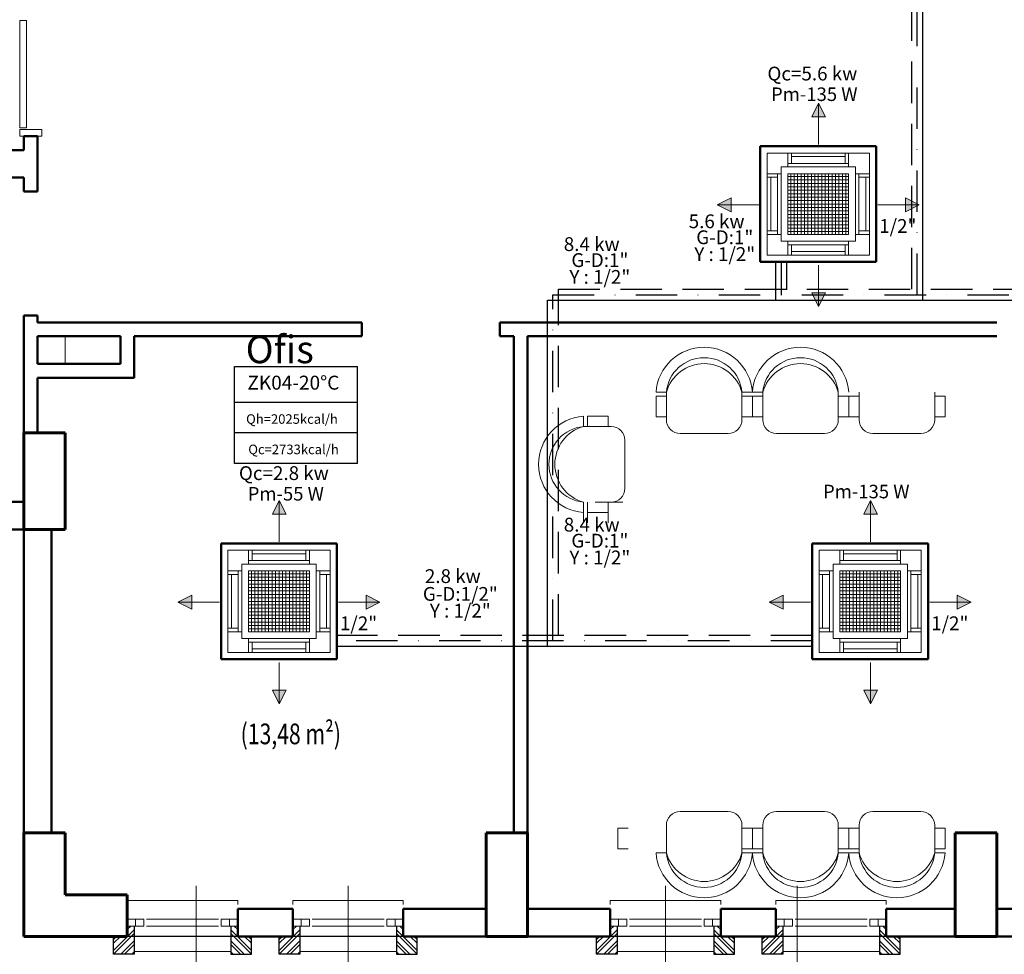
# Model space of a CAD drawing. Extents: x 41024 to 94790, y 50750 to 110920.
# Drawn here: x 41716 to 42430, y 51698 to 52375 of the extents above; entities that cross this region are included whole.
import ezdxf
from ezdxf.enums import TextEntityAlignment as Align

# ---------------------------------------------------------------- set-up
doc = ezdxf.new("R2010")
doc.units = 0
doc.header["$LTSCALE"] = 30
doc.header["$MEASUREMENT"] = 0
for name, pattern in [('ACAD_ISO10W100', [18, 12, -3, 0, -3]), ('DASHDOTX2', [2, 1, -0.5, 0, -0.5]), ('DASHEDX2', [1.5, 1, -0.5])]:
    doc.linetypes.add(name, pattern=pattern)
for name, color, linetype, lineweight in [('015', 11, 'CONTINUOUS', 15), ('020', 31, 'CONTINUOUS', 20), ('030', 1, 'CONTINUOUS', 30), ('050', 7, 'CONTINUOUS', 50), ('Bakır boru bağlantısı', 135, 'CONTINUOUS', 40), ('Bakır boru yazı', 7, 'CONTINUOUS', 5), ('Cihaz', 5, 'CONTINUOUS', 50), ('Cihaz ince', 7, 'CONTINUOUS', 5), ('Cihaz yazı', 7, 'CONTINUOUS', 5), ('fancoil boşalt', 5, 'ACAD_ISO10W100', 30), ('Kanal yazı', 7, 'CONTINUOUS', 5), ('kapenno', 73, 'CONTINUOUS', 15), ('kolon', 3, 'CONTINUOUS', 60), ('Menfez', 70, 'CONTINUOUS', 5), ('tarama-2', 252, 'CONTINUOUS', 13), ('tefris', 251, 'CONTINUOUS', 9), ('yazi', 145, 'CONTINUOUS', 18), ('yazi 2', 31, 'CONTINUOUS', 15)]:
    doc.layers.add(name, color=color, linetype=linetype, lineweight=lineweight)
doc.layers.add('alan brut', color=2, linetype='CONTINUOUS', plot=False)
for name, color, linetype in [('MAHALNO', 3, 'CONTINUOUS'), ('mekanik ısıtma dönüş', 5, 'DASHDOTX2'), ('mekanik ısıtma gidiş', 1, 'DASHEDX2')]:
    doc.layers.add(name, color=color, linetype=linetype)
doc.styles.add('ARIAL', font='ARIAL.TTF', dxfattribs={"height": 5})
doc.styles.add('ersin', font='TIMES.TTF', dxfattribs={"height": 5})
doc.styles.add('TROMANT', font='romanstw.shx')
doc.styles.add('ıSOCP', font='isocp.shx')

msp = doc.modelspace()

# ---------------------------------------------------------------- hatches: boundary and pattern name
at = {"layer": 'Kanal yazı'}
h = msp.add_hatch(color=256, dxfattribs=at)
h.paths.add_polyline_path([(42295.03, 52314.78), (42300.03, 52304.78), (42295.03, 52304.78)])
h.paths.add_polyline_path([(42295.03, 52314.78), (42295.03, 52304.78), (42290.03, 52304.78)])
h = msp.add_hatch(color=256, dxfattribs=at)
h.paths.add_polyline_path([(42221.6, 52241.02), (42231.6, 52236.02), (42231.6, 52241.02)])
h.paths.add_polyline_path([(42221.6, 52241.02), (42231.6, 52241.02), (42231.6, 52246.02)])
h = msp.add_hatch(color=256, dxfattribs=at)
h.paths.add_polyline_path([(42367.88, 52241.02), (42357.88, 52236.02), (42357.88, 52241.02)])
h.paths.add_polyline_path([(42367.88, 52241.02), (42357.88, 52241.02), (42357.88, 52246.02)])
h = msp.add_hatch(color=256, dxfattribs=at)
h.paths.add_polyline_path([(42295.03, 52167.3), (42300.03, 52177.3), (42295.03, 52177.3)])
h.paths.add_polyline_path([(42295.03, 52167.3), (42295.03, 52177.3), (42290.03, 52177.3)])
h = msp.add_hatch(color=256, dxfattribs=at)
h.paths.add_polyline_path([(41904.24, 52026.79), (41909.24, 52016.79), (41904.24, 52016.79)])
h.paths.add_polyline_path([(41904.24, 52026.79), (41904.24, 52016.79), (41899.24, 52016.79)])
h = msp.add_hatch(color=256, dxfattribs=at)
h.paths.add_polyline_path([(42332.7, 52026.79), (42337.7, 52016.79), (42332.7, 52016.79)])
h.paths.add_polyline_path([(42332.7, 52026.79), (42332.7, 52016.79), (42327.7, 52016.79)])
h = msp.add_hatch(color=256, dxfattribs=at)
h.paths.add_polyline_path([(41830.81, 51953.03), (41840.81, 51948.03), (41840.81, 51953.03)])
h.paths.add_polyline_path([(41830.81, 51953.03), (41840.81, 51953.03), (41840.81, 51958.03)])
h = msp.add_hatch(color=256, dxfattribs=at)
h.paths.add_polyline_path([(41977.09, 51953.03), (41967.09, 51948.03), (41967.09, 51953.03)])
h.paths.add_polyline_path([(41977.09, 51953.03), (41967.09, 51953.03), (41967.09, 51958.03)])
h = msp.add_hatch(color=256, dxfattribs=at)
h.paths.add_polyline_path([(42259.27, 51953.03), (42269.27, 51948.03), (42269.27, 51953.03)])
h.paths.add_polyline_path([(42259.27, 51953.03), (42269.27, 51953.03), (42269.27, 51958.03)])
h = msp.add_hatch(color=256, dxfattribs=at)
h.paths.add_polyline_path([(42405.55, 51953.03), (42395.55, 51948.03), (42395.55, 51953.03)])
h.paths.add_polyline_path([(42405.55, 51953.03), (42395.55, 51953.03), (42395.55, 51958.03)])
h = msp.add_hatch(color=256, dxfattribs=at)
h.paths.add_polyline_path([(41904.24, 51879.31), (41909.24, 51889.31), (41904.24, 51889.31)])
h.paths.add_polyline_path([(41904.24, 51879.31), (41904.24, 51889.31), (41899.24, 51889.31)])
h = msp.add_hatch(color=256, dxfattribs=at)
h.paths.add_polyline_path([(42332.7, 51879.31), (42337.7, 51889.31), (42332.7, 51889.31)])
h.paths.add_polyline_path([(42332.7, 51879.31), (42332.7, 51889.31), (42327.7, 51889.31)])

# ---------------------------------------------------------------- linework, layer by layer
at = {"layer": '015'}
for p, q in [((41749.1, 52125.77), (41749.1, 52145.77)), ((41800.1, 51723.27), (41794.1, 51723.27)), ((41794.1, 51723.27), (41794.1, 51718.27)), ((41800.1, 51718.27), (41800.1, 51723.27)), ((41806.1, 51723.27), (41800.1, 51723.27)), ((41800.1, 51723.27), (41800.1, 51718.27)), ((41806.1, 51718.27), (41806.1, 51723.27)), ((41808.1, 51723.27), (41860.1, 51723.27)), ((41862.1, 51723.27), (41868.1, 51723.27)), ((41862.1, 51718.27), (41862.1, 51723.27)), ((41868.1, 51723.27), (41874.1, 51723.27)), ((41868.1, 51718.27), (41868.1, 51723.27)), ((41868.1, 51723.27), (41868.1, 51718.27)), ((41874.1, 51723.27), (41874.1, 51718.27)), ((41920.1, 51723.27), (41914.1, 51723.27)), ((41914.1, 51723.27), (41914.1, 51718.27)), ((41920.1, 51718.27), (41920.1, 51723.27)), ((41926.1, 51723.27), (41920.1, 51723.27)), ((41920.1, 51723.27), (41920.1, 51718.27)), ((41926.1, 51718.27), (41926.1, 51723.27)), ((41980.1, 51723.27), (41928.1, 51723.27)), ((41982.1, 51723.27), (41988.1, 51723.27)), ((41982.1, 51718.27), (41982.1, 51723.27)), ((41988.1, 51723.27), (41994.1, 51723.27)), ((41988.1, 51718.27), (41988.1, 51723.27)), ((41988.1, 51723.27), (41988.1, 51718.27)), ((41994.1, 51723.27), (41994.1, 51718.27)), ((42150.1, 51723.27), (42144.1, 51723.27)), ((42144.1, 51723.27), (42144.1, 51718.27)), ((42150.1, 51718.27), (42150.1, 51723.27)), ((42156.1, 51723.27), (42150.1, 51723.27)), ((42150.1, 51723.27), (42150.1, 51718.27)), ((42156.1, 51718.27), (42156.1, 51723.27)), ((42158.1, 51723.27), (42210.1, 51723.27)), ((42212.1, 51723.27), (42218.1, 51723.27)), ((42212.1, 51718.27), (42212.1, 51723.27)), ((42218.1, 51723.27), (42224.1, 51723.27)), ((42218.1, 51718.27), (42218.1, 51723.27)), ((42218.1, 51723.27), (42218.1, 51718.27)), ((42224.1, 51723.27), (42224.1, 51718.27)), ((42270.1, 51723.27), (42264.1, 51723.27)), ((42264.1, 51723.27), (42264.1, 51718.27)), ((42270.1, 51718.27), (42270.1, 51723.27)), ((42276.1, 51723.27), (42270.1, 51723.27)), ((42270.1, 51723.27), (42270.1, 51718.27)), ((42276.1, 51718.27), (42276.1, 51723.27)), ((42330.1, 51723.27), (42278.1, 51723.27)), ((42332.1, 51723.27), (42338.1, 51723.27)), ((42332.1, 51718.27), (42332.1, 51723.27)), ((42338.1, 51723.27), (42344.1, 51723.27)), ((42338.1, 51718.27), (42338.1, 51723.27)), ((42338.1, 51723.27), (42338.1, 51718.27)), ((42344.1, 51723.27), (42344.1, 51718.27)), ((41794.1, 51718.27), (41800.1, 51718.27)), ((41800.1, 51718.27), (41806.1, 51718.27)), ((41808.1, 51718.27), (41860.1, 51718.27)), ((41868.1, 51718.27), (41862.1, 51718.27)), ((41874.1, 51718.27), (41868.1, 51718.27)), ((41914.1, 51718.27), (41920.1, 51718.27)), ((41920.1, 51718.27), (41926.1, 51718.27)), ((41980.1, 51718.27), (41928.1, 51718.27)), ((41988.1, 51718.27), (41982.1, 51718.27)), ((41994.1, 51718.27), (41988.1, 51718.27)), ((42144.1, 51718.27), (42150.1, 51718.27)), ((42150.1, 51718.27), (42156.1, 51718.27)), ((42158.1, 51718.27), (42210.1, 51718.27)), ((42218.1, 51718.27), (42212.1, 51718.27)), ((42224.1, 51718.27), (42218.1, 51718.27)), ((42264.1, 51718.27), (42270.1, 51718.27)), ((42270.1, 51718.27), (42276.1, 51718.27)), ((42330.1, 51718.27), (42278.1, 51718.27)), ((42338.1, 51718.27), (42332.1, 51718.27)), ((42344.1, 51718.27), (42338.1, 51718.27))]:
    msp.add_line(p, q, dxfattribs=at)
at = {"layer": '020'}
for p, q in [((41716.1, 52296.77), (41716.1, 52374.77)), ((41716.1, 52374.77), (41721.1, 52374.77)), ((41721.1, 52374.77), (41721.1, 52296.77)), ((41721.1, 52296.77), (41716.1, 52296.77)), ((41716.1, 52290.77), (41716.1, 52295.77)), ((41716.1, 52295.77), (41732.1, 52295.77)), ((41732.1, 52295.77), (41732.1, 52290.77)), ((41732.1, 52290.77), (41716.1, 52290.77)), ((41794.1, 51733.77), (41794.1, 51736.77)), ((41794.1, 51736.77), (41874.1, 51736.77)), ((41874.1, 51736.77), (41874.1, 51733.77)), ((41994.1, 51736.77), (41914.1, 51736.77)), ((41914.1, 51736.77), (41914.1, 51733.77)), ((41994.1, 51733.77), (41994.1, 51736.77)), ((42144.1, 51733.77), (42144.1, 51736.77)), ((42144.1, 51736.77), (42224.1, 51736.77)), ((42224.1, 51736.77), (42224.1, 51733.77)), ((42344.1, 51736.77), (42264.1, 51736.77)), ((42264.1, 51736.77), (42264.1, 51733.77)), ((42344.1, 51733.77), (42344.1, 51736.77)), ((41799.1, 51699.77), (41869.1, 51699.77)), ((41989.1, 51699.77), (41919.1, 51699.77)), ((42149.1, 51699.77), (42219.1, 51699.77)), ((42339.1, 51699.77), (42269.1, 51699.77))]:
    msp.add_line(p, q, dxfattribs=at)
at = {"layer": '030'}
for p, q in [((41799.1, 51718.27), (41799.1, 51697.77)), ((41869.1, 51718.27), (41869.1, 51697.77)), ((41919.1, 51718.27), (41919.1, 51697.77)), ((41989.1, 51718.27), (41989.1, 51697.77)), ((42149.1, 51718.27), (42149.1, 51697.77)), ((42219.1, 51718.27), (42219.1, 51697.77)), ((42269.1, 51718.27), (42269.1, 51697.77)), ((42339.1, 51718.27), (42339.1, 51697.77)), ((41784.1, 51697.77), (41784.1, 51710.77)), ((41884.1, 51697.77), (41884.1, 51710.77)), ((41904.1, 51697.77), (41904.1, 51710.77)), ((42004.1, 51697.77), (42004.1, 51710.77)), ((42134.1, 51697.77), (42134.1, 51710.77)), ((42234.1, 51697.77), (42234.1, 51710.77)), ((42254.1, 51697.77), (42254.1, 51710.77)), ((42354.1, 51697.77), (42354.1, 51710.77)), ((41799.1, 51697.77), (41784.1, 51697.77)), ((41869.1, 51697.77), (41884.1, 51697.77)), ((41919.1, 51697.77), (41904.1, 51697.77)), ((41989.1, 51697.77), (42004.1, 51697.77)), ((42149.1, 51697.77), (42134.1, 51697.77)), ((42219.1, 51697.77), (42234.1, 51697.77)), ((42269.1, 51697.77), (42254.1, 51697.77)), ((42339.1, 51697.77), (42354.1, 51697.77))]:
    msp.add_line(p, q, dxfattribs=at)
at = {"layer": '050'}
for p, q in [((41729.1, 52290.77), (41719.1, 52290.77)), ((41719.1, 52290.77), (41719.1, 52280.77)), ((41729.1, 52250.77), (41729.1, 52290.77)), ((41719.1, 52280.77), (41469.1, 52280.77)), ((41469.1, 52260.77), (41719.1, 52260.77)), ((41719.1, 52260.77), (41719.1, 52250.77)), ((41719.1, 52250.77), (41729.1, 52250.77)), ((41729.1, 52160.77), (41719.1, 52160.77)), ((41719.1, 52160.77), (41719.1, 52075.77)), ((41729.1, 52155.77), (41729.1, 52160.77)), ((41964.1, 52155.77), (41729.1, 52155.77)), ((41964.1, 52145.77), (41964.1, 52155.77)), ((42424.1, 52155.77), (42064.1, 52155.77)), ((42064.1, 52155.77), (42064.1, 52145.77)), ((41729.1, 52125.77), (41729.1, 52145.77)), ((41729.1, 52145.77), (41789.1, 52145.77)), ((41789.1, 52125.77), (41789.1, 52145.77)), ((41799.1, 52145.77), (41964.1, 52145.77)), ((41799.1, 52115.77), (41799.1, 52145.77)), ((42064.1, 52145.77), (42074.1, 52145.77)), ((42074.1, 52145.77), (42074.1, 51785.77)), ((42084.1, 51785.77), (42084.1, 52145.77)), ((42084.1, 52145.77), (42424.1, 52145.77)), ((41729.1, 52125.77), (41789.1, 52125.77)), ((41729.1, 52075.77), (41729.1, 52115.77)), ((41729.1, 52115.77), (41799.1, 52115.77)), ((41719.1, 52075.77), (41729.1, 52075.77)), ((41639.1, 52025.77), (41719.1, 52025.77)), ((41719.1, 52025.77), (41719.1, 52005.77)), ((41719.1, 52005.77), (41639.1, 52005.77)), ((41719.1, 51785.77), (41719.1, 52005.77)), ((41719.1, 52005.77), (41739.1, 52005.77)), ((41739.1, 52005.77), (41739.1, 51785.77)), ((41739.1, 51785.77), (41719.1, 51785.77)), ((42074.1, 51785.77), (42084.1, 51785.77)), ((41874.1, 51710.77), (41874.1, 51730.77)), ((41874.1, 51730.77), (41914.1, 51730.77)), ((41914.1, 51730.77), (41914.1, 51710.77)), ((42054.1, 51730.77), (41994.1, 51730.77)), ((41994.1, 51730.77), (41994.1, 51710.77)), ((42054.1, 51710.77), (42054.1, 51730.77)), ((42084.1, 51710.77), (42084.1, 51730.77)), ((42084.1, 51730.77), (42144.1, 51730.77)), ((42144.1, 51730.77), (42144.1, 51710.77)), ((42224.1, 51710.77), (42224.1, 51730.77)), ((42224.1, 51730.77), (42264.1, 51730.77)), ((42264.1, 51730.77), (42264.1, 51710.77)), ((42344.1, 51710.77), (42344.1, 51730.77)), ((42344.1, 51730.77), (42394.1, 51730.77)), ((42394.1, 51730.77), (42394.1, 51710.77)), ((42424.1, 51710.77), (42424.1, 51730.77)), ((42424.1, 51730.77), (42494.1, 51730.77)), ((41914.1, 51710.77), (41874.1, 51710.77)), ((41994.1, 51710.77), (42054.1, 51710.77)), ((42144.1, 51710.77), (42084.1, 51710.77)), ((42264.1, 51710.77), (42224.1, 51710.77)), ((42394.1, 51710.77), (42344.1, 51710.77)), ((42494.1, 51710.77), (42424.1, 51710.77))]:
    msp.add_line(p, q, dxfattribs=at)
at = {"layer": 'alan brut'}
for p, q in [((41719.1, 52005.77), (41449.1, 52005.77)), ((41719.1, 51710.77), (41719.1, 52005.77)), ((42769.1, 51710.77), (41719.1, 51710.77))]:
    msp.add_line(p, q, dxfattribs=at)
at = {"layer": 'Bakır boru bağlantısı'}
msp.add_line((42094.98, 51730.77), (42094.98, 51730.07), dxfattribs=at)
at = {"layer": 'Cihaz'}
for p, q in [((42336.8, 52283.62), (42252.8, 52283.62)), ((42252.8, 52283.62), (42252.8, 52199.62)), ((42336.8, 52199.62), (42336.8, 52283.62)), ((42252.8, 52199.62), (42336.8, 52199.62)), ((41946.01, 51995.63), (41862.01, 51995.63)), ((41862.01, 51995.63), (41862.01, 51911.63)), ((41946.01, 51911.63), (41946.01, 51995.63)), ((42374.47, 51995.63), (42290.47, 51995.63)), ((42290.47, 51995.63), (42290.47, 51911.63)), ((42374.47, 51911.63), (42374.47, 51995.63)), ((41862.01, 51911.63), (41946.01, 51911.63)), ((42290.47, 51911.63), (42374.47, 51911.63))]:
    msp.add_line(p, q, dxfattribs=at)
at = {"layer": 'Cihaz ince'}
for p, q in [((42257.8, 52278.62), (42257.8, 52204.62)), ((42331.8, 52278.62), (42257.8, 52278.62)), ((42272.8, 52278.62), (42272.8, 52268.62)), ((42275.3, 52278.62), (42275.3, 52271.12)), ((42314.3, 52278.62), (42314.3, 52271.12)), ((42316.8, 52278.62), (42316.8, 52268.62)), ((42331.8, 52204.62), (42331.8, 52278.62)), ((42316.8, 52271.12), (42272.8, 52271.12)), ((42314.3, 52276.12), (42275.3, 52276.12)), ((42267.8, 52268.62), (42267.8, 52214.62)), ((42321.8, 52268.62), (42267.8, 52268.62)), ((42321.8, 52214.62), (42321.8, 52268.62)), ((42257.8, 52263.62), (42267.8, 52263.62)), ((42257.8, 52261.12), (42265.3, 52261.12)), ((42260.3, 52222.12), (42260.3, 52261.12)), ((42265.3, 52219.62), (42265.3, 52263.62)), ((42316.8, 52263.62), (42272.8, 52263.62)), ((42272.8, 52263.62), (42272.8, 52219.62)), ((42316.8, 52219.62), (42316.8, 52263.62)), ((42331.8, 52263.62), (42321.8, 52263.62)), ((42324.3, 52219.62), (42324.3, 52263.62)), ((42331.8, 52261.12), (42324.3, 52261.12)), ((42329.3, 52222.12), (42329.3, 52261.12)), ((42257.8, 52222.12), (42265.3, 52222.12)), ((42331.8, 52222.12), (42324.3, 52222.12)), ((42257.8, 52219.62), (42267.8, 52219.62)), ((42267.8, 52214.62), (42321.8, 52214.62)), ((42272.8, 52219.62), (42316.8, 52219.62)), ((42272.8, 52204.62), (42272.8, 52214.62)), ((42316.8, 52204.62), (42316.8, 52214.62)), ((42331.8, 52219.62), (42321.8, 52219.62)), ((42316.8, 52212.12), (42272.8, 52212.12)), ((42275.3, 52204.62), (42275.3, 52212.12)), ((42314.3, 52207.12), (42275.3, 52207.12)), ((42314.3, 52204.62), (42314.3, 52212.12)), ((42257.8, 52204.62), (42331.8, 52204.62)), ((41867.01, 51990.63), (41867.01, 51916.63)), ((41941.01, 51990.63), (41867.01, 51990.63)), ((41882.01, 51990.63), (41882.01, 51980.63)), ((41884.51, 51990.63), (41884.51, 51983.13)), ((41923.51, 51988.13), (41884.51, 51988.13)), ((41923.51, 51990.63), (41923.51, 51983.13)), ((41926.01, 51990.63), (41926.01, 51980.63)), ((41941.01, 51916.63), (41941.01, 51990.63)), ((42295.47, 51990.63), (42295.47, 51916.63)), ((42369.47, 51990.63), (42295.47, 51990.63)), ((42310.47, 51990.63), (42310.47, 51980.63)), ((42312.97, 51990.63), (42312.97, 51983.13)), ((42351.97, 51988.13), (42312.97, 51988.13)), ((42351.97, 51990.63), (42351.97, 51983.13)), ((42354.47, 51990.63), (42354.47, 51980.63)), ((42369.47, 51916.63), (42369.47, 51990.63)), ((41877.01, 51980.63), (41877.01, 51926.63)), ((41931.01, 51980.63), (41877.01, 51980.63)), ((41926.01, 51983.13), (41882.01, 51983.13)), ((41931.01, 51926.63), (41931.01, 51980.63)), ((42305.47, 51980.63), (42305.47, 51926.63)), ((42359.47, 51980.63), (42305.47, 51980.63)), ((42354.47, 51983.13), (42310.47, 51983.13)), ((42359.47, 51926.63), (42359.47, 51980.63)), ((41867.01, 51975.63), (41877.01, 51975.63)), ((41867.01, 51973.13), (41874.51, 51973.13)), ((41869.51, 51934.13), (41869.51, 51973.13)), ((41874.51, 51931.63), (41874.51, 51975.63)), ((41926.01, 51975.63), (41882.01, 51975.63)), ((41882.01, 51975.63), (41882.01, 51931.63)), ((41926.01, 51931.63), (41926.01, 51975.63)), ((41941.01, 51975.63), (41931.01, 51975.63)), ((41933.51, 51931.63), (41933.51, 51975.63)), ((41941.01, 51973.13), (41933.51, 51973.13)), ((41938.51, 51934.13), (41938.51, 51973.13)), ((42295.47, 51975.63), (42305.47, 51975.63)), ((42295.47, 51973.13), (42302.97, 51973.13)), ((42297.97, 51934.13), (42297.97, 51973.13)), ((42302.97, 51931.63), (42302.97, 51975.63)), ((42354.47, 51975.63), (42310.47, 51975.63)), ((42310.47, 51975.63), (42310.47, 51931.63)), ((42354.47, 51931.63), (42354.47, 51975.63)), ((42369.47, 51975.63), (42359.47, 51975.63)), ((42361.97, 51931.63), (42361.97, 51975.63)), ((42369.47, 51973.13), (42361.97, 51973.13)), ((42366.97, 51934.13), (42366.97, 51973.13)), ((41867.01, 51934.13), (41874.51, 51934.13)), ((41867.01, 51931.63), (41877.01, 51931.63)), ((41882.01, 51931.63), (41926.01, 51931.63)), ((41941.01, 51931.63), (41931.01, 51931.63)), ((41941.01, 51934.13), (41933.51, 51934.13)), ((42295.47, 51934.13), (42302.97, 51934.13)), ((42295.47, 51931.63), (42305.47, 51931.63)), ((42310.47, 51931.63), (42354.47, 51931.63)), ((42369.47, 51931.63), (42359.47, 51931.63)), ((42369.47, 51934.13), (42361.97, 51934.13)), ((41877.01, 51926.63), (41931.01, 51926.63)), ((41882.01, 51916.63), (41882.01, 51926.63)), ((41926.01, 51924.13), (41882.01, 51924.13)), ((41884.51, 51916.63), (41884.51, 51924.13)), ((41923.51, 51916.63), (41923.51, 51924.13)), ((41926.01, 51916.63), (41926.01, 51926.63)), ((42305.47, 51926.63), (42359.47, 51926.63)), ((42310.47, 51916.63), (42310.47, 51926.63)), ((42354.47, 51924.13), (42310.47, 51924.13)), ((42312.97, 51916.63), (42312.97, 51924.13)), ((42351.97, 51916.63), (42351.97, 51924.13)), ((42354.47, 51916.63), (42354.47, 51926.63)), ((41867.01, 51916.63), (41941.01, 51916.63)), ((41923.51, 51919.13), (41884.51, 51919.13)), ((42295.47, 51916.63), (42369.47, 51916.63)), ((42351.97, 51919.13), (42312.97, 51919.13))]:
    msp.add_line(p, q, dxfattribs=at)
at = {"layer": 'fancoil boşalt', "color": 3}
for p, q in [((42370.51, 52171.87), (42370.51, 52588.47)), ((42263.87, 52200.04), (42263.87, 52171.54)), ((42098.47, 51920.93), (42098.47, 52171.87)), ((42098.47, 52171.87), (42436.81, 52171.87)), ((42290.47, 51920.93), (41946.01, 51920.93))]:
    msp.add_line(p, q, dxfattribs=at)
at = {"layer": 'Kanal yazı'}
for p, q in [((42295.03, 52314.78), (42290.03, 52304.78)), ((42295.03, 52314.78), (42295.03, 52284.78)), ((42300.03, 52304.78), (42295.03, 52314.78)), ((42290.03, 52304.78), (42300.03, 52304.78)), ((42221.6, 52241.02), (42231.6, 52246.02)), ((42231.6, 52246.02), (42231.6, 52236.02)), ((42367.88, 52241.02), (42357.88, 52246.02)), ((42357.88, 52246.02), (42357.88, 52236.02)), ((42221.6, 52241.02), (42251.6, 52241.02)), ((42231.6, 52236.02), (42221.6, 52241.02)), ((42367.88, 52241.02), (42337.88, 52241.02)), ((42357.88, 52236.02), (42367.88, 52241.02)), ((42295.03, 52167.3), (42295.03, 52197.3)), ((42295.03, 52167.3), (42290.03, 52177.3)), ((42290.03, 52177.3), (42300.03, 52177.3)), ((42300.03, 52177.3), (42295.03, 52167.3)), ((41904.24, 52026.79), (41899.24, 52016.79)), ((41904.24, 52026.79), (41904.24, 51996.79)), ((41909.24, 52016.79), (41904.24, 52026.79)), ((42332.7, 52026.79), (42327.7, 52016.79)), ((42332.7, 52026.79), (42332.7, 51996.79)), ((42337.7, 52016.79), (42332.7, 52026.79)), ((41899.24, 52016.79), (41909.24, 52016.79)), ((42327.7, 52016.79), (42337.7, 52016.79)), ((41830.81, 51953.03), (41840.81, 51958.03)), ((41840.81, 51958.03), (41840.81, 51948.03)), ((41977.09, 51953.03), (41967.09, 51958.03)), ((41967.09, 51958.03), (41967.09, 51948.03)), ((42259.27, 51953.03), (42269.27, 51958.03)), ((42269.27, 51958.03), (42269.27, 51948.03)), ((42405.55, 51953.03), (42395.55, 51958.03)), ((42395.55, 51958.03), (42395.55, 51948.03)), ((41830.81, 51953.03), (41860.81, 51953.03)), ((41840.81, 51948.03), (41830.81, 51953.03)), ((41977.09, 51953.03), (41947.09, 51953.03)), ((41967.09, 51948.03), (41977.09, 51953.03)), ((42259.27, 51953.03), (42289.27, 51953.03)), ((42269.27, 51948.03), (42259.27, 51953.03)), ((42405.55, 51953.03), (42375.55, 51953.03)), ((42395.55, 51948.03), (42405.55, 51953.03)), ((41904.24, 51879.31), (41904.24, 51909.31)), ((42332.7, 51879.31), (42332.7, 51909.31)), ((41904.24, 51879.31), (41899.24, 51889.31)), ((41899.24, 51889.31), (41909.24, 51889.31)), ((41909.24, 51889.31), (41904.24, 51879.31)), ((42332.7, 51879.31), (42327.7, 51889.31)), ((42327.7, 51889.31), (42337.7, 51889.31)), ((42337.7, 51889.31), (42332.7, 51879.31))]:
    msp.add_line(p, q, dxfattribs=at)
at = {"layer": 'kapenno'}
for p, q in [((41844, 51747.34), (41844, 51673.35)), ((41954.1, 51747.34), (41954.1, 51673.35)), ((42184.1, 51747.34), (42184.1, 51673.35)), ((42279.53, 51747.34), (42279.53, 51673.35))]:
    msp.add_line(p, q, dxfattribs=at)
at = {"layer": 'kolon'}
for p, q in [((41749.1, 52075.77), (41719.1, 52075.77)), ((41719.1, 52075.77), (41719.1, 52005.77)), ((41749.1, 52005.77), (41749.1, 52075.77)), ((41719.1, 52005.77), (41749.1, 52005.77)), ((41719.1, 51710.77), (41719.1, 51785.77)), ((41719.1, 51785.77), (41749.1, 51785.77)), ((41749.1, 51785.77), (41749.1, 51740.77)), ((42054.1, 51710.77), (42054.1, 51785.77)), ((42054.1, 51785.77), (42084.1, 51785.77)), ((42084.1, 51785.77), (42084.1, 51710.77)), ((42394.1, 51710.77), (42394.1, 51785.77)), ((42394.1, 51785.77), (42424.1, 51785.77)), ((42424.1, 51785.77), (42424.1, 51710.77)), ((41749.1, 51740.77), (41794.1, 51740.77)), ((41794.1, 51740.77), (41794.1, 51710.77)), ((41794.1, 51710.77), (41719.1, 51710.77)), ((42084.1, 51710.77), (42054.1, 51710.77)), ((42424.1, 51710.77), (42394.1, 51710.77))]:
    msp.add_line(p, q, dxfattribs=at)
at = {"layer": 'MAHALNO'}
for p, q in [((41871.84, 52053.46), (41871.84, 52123.92)), ((41871.84, 52123.92), (41960.86, 52123.92)), ((41960.86, 52053.46), (41960.86, 52123.92)), ((41871.84, 52098.07), (41960.86, 52098.07)), ((41960.86, 52075.84), (41871.84, 52075.84)), ((41960.86, 52053.46), (41871.84, 52053.46))]:
    msp.add_line(p, q, dxfattribs=at)
at = {"layer": 'mekanik ısıtma dönüş'}
for p, q in [((42366.51, 52175.87), (42366.51, 52584.47)), ((42267.87, 52200.04), (42267.87, 52175.54)), ((42102.47, 52175.87), (42436.81, 52175.87)), ((42102.47, 51924.93), (42102.47, 52175.87)), ((42290.47, 51924.93), (41946.01, 51924.93))]:
    msp.add_line(p, q, dxfattribs=at)
at = {"layer": 'mekanik ısıtma gidiş'}
for p, q in [((42362.51, 52179.87), (42362.51, 52580.47)), ((42271.87, 52200.04), (42271.87, 52179.54)), ((42106.47, 52179.87), (42436.81, 52179.87)), ((42106.47, 51928.93), (42106.47, 52179.87)), ((42290.47, 51928.93), (41946.01, 51928.93))]:
    msp.add_line(p, q, dxfattribs=at)
at = {"layer": 'Menfez'}
for p, q in [((42316.8, 52261.62), (42272.8, 52261.62)), ((42316.8, 52259.12), (42272.8, 52259.12)), ((42274.8, 52263.62), (42274.8, 52219.62)), ((42277.3, 52263.62), (42277.3, 52219.62)), ((42279.8, 52263.62), (42279.8, 52219.62)), ((42282.3, 52263.62), (42282.3, 52219.62)), ((42284.8, 52263.62), (42284.8, 52219.62)), ((42287.3, 52263.62), (42287.3, 52219.62)), ((42289.8, 52263.62), (42289.8, 52219.62)), ((42292.3, 52263.62), (42292.3, 52219.62)), ((42294.8, 52263.62), (42294.8, 52219.62)), ((42297.3, 52263.62), (42297.3, 52219.62)), ((42299.8, 52263.62), (42299.8, 52219.62)), ((42302.3, 52263.62), (42302.3, 52219.62)), ((42304.8, 52263.62), (42304.8, 52219.62)), ((42307.3, 52263.62), (42307.3, 52219.62)), ((42309.8, 52263.62), (42309.8, 52219.62)), ((42312.3, 52263.62), (42312.3, 52219.62)), ((42314.8, 52263.62), (42314.8, 52219.62)), ((42316.8, 52256.62), (42272.8, 52256.62)), ((42316.8, 52254.12), (42272.8, 52254.12)), ((42316.8, 52251.62), (42272.8, 52251.62)), ((42316.8, 52249.12), (42272.8, 52249.12)), ((42316.8, 52246.62), (42272.8, 52246.62)), ((42316.8, 52244.12), (42272.8, 52244.12)), ((42316.8, 52241.62), (42272.8, 52241.62)), ((42316.8, 52239.12), (42272.8, 52239.12)), ((42316.8, 52236.62), (42272.8, 52236.62)), ((42316.8, 52234.12), (42272.8, 52234.12)), ((42316.8, 52231.62), (42272.8, 52231.62)), ((42316.8, 52229.12), (42272.8, 52229.12)), ((42316.8, 52226.62), (42272.8, 52226.62)), ((42316.8, 52224.12), (42272.8, 52224.12)), ((42316.8, 52221.62), (42272.8, 52221.62)), ((41926.01, 51973.63), (41882.01, 51973.63)), ((41884.01, 51975.63), (41884.01, 51931.63)), ((41886.51, 51975.63), (41886.51, 51931.63)), ((41889.01, 51975.63), (41889.01, 51931.63)), ((41891.51, 51975.63), (41891.51, 51931.63)), ((41894.01, 51975.63), (41894.01, 51931.63)), ((41896.51, 51975.63), (41896.51, 51931.63)), ((41899.01, 51975.63), (41899.01, 51931.63)), ((41901.51, 51975.63), (41901.51, 51931.63)), ((41904.01, 51975.63), (41904.01, 51931.63)), ((41906.51, 51975.63), (41906.51, 51931.63)), ((41909.01, 51975.63), (41909.01, 51931.63)), ((41911.51, 51975.63), (41911.51, 51931.63)), ((41914.01, 51975.63), (41914.01, 51931.63)), ((41916.51, 51975.63), (41916.51, 51931.63)), ((41919.01, 51975.63), (41919.01, 51931.63)), ((41921.51, 51975.63), (41921.51, 51931.63)), ((41924.01, 51975.63), (41924.01, 51931.63)), ((42354.47, 51973.63), (42310.47, 51973.63)), ((42312.47, 51975.63), (42312.47, 51931.63)), ((42314.97, 51975.63), (42314.97, 51931.63)), ((42317.47, 51975.63), (42317.47, 51931.63)), ((42319.97, 51975.63), (42319.97, 51931.63)), ((42322.47, 51975.63), (42322.47, 51931.63)), ((42324.97, 51975.63), (42324.97, 51931.63)), ((42327.47, 51975.63), (42327.47, 51931.63)), ((42329.97, 51975.63), (42329.97, 51931.63)), ((42332.47, 51975.63), (42332.47, 51931.63)), ((42334.97, 51975.63), (42334.97, 51931.63)), ((42337.47, 51975.63), (42337.47, 51931.63)), ((42339.97, 51975.63), (42339.97, 51931.63)), ((42342.47, 51975.63), (42342.47, 51931.63)), ((42344.97, 51975.63), (42344.97, 51931.63)), ((42347.47, 51975.63), (42347.47, 51931.63)), ((42349.97, 51975.63), (42349.97, 51931.63)), ((42352.47, 51975.63), (42352.47, 51931.63)), ((41926.01, 51971.13), (41882.01, 51971.13)), ((41926.01, 51968.63), (41882.01, 51968.63)), ((41926.01, 51966.13), (41882.01, 51966.13)), ((42354.47, 51971.13), (42310.47, 51971.13)), ((42354.47, 51968.63), (42310.47, 51968.63)), ((42354.47, 51966.13), (42310.47, 51966.13)), ((41926.01, 51963.63), (41882.01, 51963.63)), ((41926.01, 51961.13), (41882.01, 51961.13)), ((41926.01, 51958.63), (41882.01, 51958.63)), ((42354.47, 51963.63), (42310.47, 51963.63)), ((42354.47, 51961.13), (42310.47, 51961.13)), ((42354.47, 51958.63), (42310.47, 51958.63)), ((41926.01, 51956.13), (41882.01, 51956.13)), ((41926.01, 51953.63), (41882.01, 51953.63)), ((41926.01, 51951.13), (41882.01, 51951.13)), ((42354.47, 51956.13), (42310.47, 51956.13)), ((42354.47, 51953.63), (42310.47, 51953.63)), ((42354.47, 51951.13), (42310.47, 51951.13)), ((41926.01, 51948.63), (41882.01, 51948.63)), ((41926.01, 51946.13), (41882.01, 51946.13)), ((41926.01, 51943.63), (41882.01, 51943.63)), ((42354.47, 51948.63), (42310.47, 51948.63)), ((42354.47, 51946.13), (42310.47, 51946.13)), ((42354.47, 51943.63), (42310.47, 51943.63)), ((41926.01, 51941.13), (41882.01, 51941.13)), ((41926.01, 51938.63), (41882.01, 51938.63)), ((41926.01, 51936.13), (41882.01, 51936.13)), ((42354.47, 51941.13), (42310.47, 51941.13)), ((42354.47, 51938.63), (42310.47, 51938.63)), ((42354.47, 51936.13), (42310.47, 51936.13)), ((41926.01, 51933.63), (41882.01, 51933.63)), ((42354.47, 51933.63), (42310.47, 51933.63))]:
    msp.add_line(p, q, dxfattribs=at)
at = {"layer": 'tarama-2'}
for p, q in [((41799.1, 51715.45), (41784.1, 51700.45)), ((41796.62, 51718.27), (41794.1, 51715.75)), ((41869.1, 51715.45), (41884.1, 51700.45)), ((41871.58, 51718.27), (41874.1, 51715.75)), ((41919.1, 51715.45), (41904.1, 51700.45)), ((41916.62, 51718.27), (41914.1, 51715.75)), ((41989.1, 51715.45), (42004.1, 51700.45)), ((41991.58, 51718.27), (41994.1, 51715.75)), ((42149.1, 51715.45), (42134.1, 51700.45)), ((42146.62, 51718.27), (42144.1, 51715.75)), ((42219.1, 51715.45), (42234.1, 51700.45)), ((42221.58, 51718.27), (42224.1, 51715.75)), ((42269.1, 51715.45), (42254.1, 51700.45)), ((42266.62, 51718.27), (42264.1, 51715.75)), ((42339.1, 51715.45), (42354.1, 51700.45)), ((42341.58, 51718.27), (42344.1, 51715.75)), ((41799.1, 51712.8), (41784.1, 51697.8)), ((41789.12, 51710.77), (41784.1, 51705.75)), ((41786.47, 51710.77), (41784.1, 51708.4)), ((41799.1, 51707.49), (41789.38, 51697.77)), ((41869.1, 51712.8), (41884.1, 51697.8)), ((41869.1, 51707.49), (41878.82, 51697.77)), ((41879.08, 51710.77), (41884.1, 51705.75)), ((41881.73, 51710.77), (41884.1, 51708.4)), ((41919.1, 51712.8), (41904.1, 51697.8)), ((41909.12, 51710.77), (41904.1, 51705.75)), ((41906.47, 51710.77), (41904.1, 51708.4)), ((41919.1, 51707.49), (41909.38, 51697.77)), ((41989.1, 51712.8), (42004.1, 51697.8)), ((41989.1, 51707.49), (41998.82, 51697.77)), ((41999.08, 51710.77), (42004.1, 51705.75)), ((42001.73, 51710.77), (42004.1, 51708.4)), ((42149.1, 51712.8), (42134.1, 51697.8)), ((42139.12, 51710.77), (42134.1, 51705.75)), ((42136.47, 51710.77), (42134.1, 51708.4)), ((42149.1, 51707.49), (42139.38, 51697.77)), ((42219.1, 51712.8), (42234.1, 51697.8)), ((42219.1, 51707.49), (42228.82, 51697.77)), ((42229.08, 51710.77), (42234.1, 51705.75)), ((42231.73, 51710.77), (42234.1, 51708.4)), ((42269.1, 51712.8), (42254.1, 51697.8)), ((42259.12, 51710.77), (42254.1, 51705.75)), ((42256.47, 51710.77), (42254.1, 51708.4)), ((42269.1, 51707.49), (42259.38, 51697.77)), ((42339.1, 51712.8), (42354.1, 51697.8)), ((42339.1, 51707.49), (42348.82, 51697.77)), ((42349.08, 51710.77), (42354.1, 51705.75)), ((42351.73, 51710.77), (42354.1, 51708.4)), ((41799.1, 51704.84), (41792.03, 51697.77)), ((41869.1, 51704.84), (41876.17, 51697.77)), ((41919.1, 51704.84), (41912.03, 51697.77)), ((41989.1, 51704.84), (41996.17, 51697.77)), ((42149.1, 51704.84), (42142.03, 51697.77)), ((42219.1, 51704.84), (42226.17, 51697.77)), ((42269.1, 51704.84), (42262.03, 51697.77)), ((42339.1, 51704.84), (42346.17, 51697.77)), ((41799.1, 51699.54), (41797.33, 51697.77)), ((41869.1, 51699.54), (41870.87, 51697.77)), ((41919.1, 51699.54), (41917.33, 51697.77)), ((41989.1, 51699.54), (41990.87, 51697.77)), ((42149.1, 51699.54), (42147.33, 51697.77)), ((42219.1, 51699.54), (42220.87, 51697.77)), ((42269.1, 51699.54), (42267.33, 51697.77)), ((42339.1, 51699.54), (42340.87, 51697.77))]:
    msp.add_line(p, q, dxfattribs=at)
at = {"layer": 'tefris'}
for p, q in [((42184.72, 52105.27), (42177.2, 52105.27)), ((42184.72, 52102.27), (42177.2, 52102.27)), ((42177.2, 52102.27), (42177.2, 52087.27)), ((42184.72, 52105.27), (42184.72, 52085.27)), ((42247.02, 52105.27), (42239.49, 52105.27)), ((42239.49, 52085.27), (42239.49, 52105.27)), ((42239.49, 52102.27), (42247.02, 52102.27)), ((42254.54, 52105.27), (42247.02, 52105.27)), ((42247.02, 52102.27), (42247.02, 52087.27)), ((42254.54, 52102.27), (42247.02, 52102.27)), ((42247.02, 52102.27), (42247.02, 52087.27)), ((42254.54, 52105.27), (42254.54, 52085.27)), ((42309.32, 52085.27), (42309.32, 52105.27)), ((42309.32, 52102.27), (42316.84, 52102.27)), ((42316.84, 52102.27), (42316.84, 52087.27)), ((42324.36, 52102.27), (42316.84, 52102.27)), ((42316.84, 52102.27), (42316.84, 52087.27)), ((42324.36, 52105.27), (42324.36, 52085.27)), ((42379.14, 52085.27), (42379.14, 52105.27)), ((42379.14, 52102.27), (42386.66, 52102.27)), ((42386.66, 52102.27), (42386.66, 52087.27)), ((42124.6, 52080.35), (42124.6, 52087.87)), ((42127.6, 52080.35), (42127.6, 52087.87)), ((42127.6, 52087.87), (42142.6, 52087.87)), ((42142.6, 52087.87), (42142.6, 52080.35)), ((42177.2, 52087.27), (42184.72, 52087.27)), ((42247.02, 52087.27), (42239.49, 52087.27)), ((42247.02, 52087.27), (42254.54, 52087.27)), ((42316.84, 52087.27), (42309.32, 52087.27)), ((42316.84, 52087.27), (42324.36, 52087.27)), ((42386.66, 52087.27), (42379.14, 52087.27)), ((42124.6, 52080.35), (42144.6, 52080.35)), ((42194.72, 52075.27), (42229.49, 52075.27)), ((42264.54, 52075.27), (42299.32, 52075.27)), ((42334.36, 52075.27), (42369.14, 52075.27)), ((42154.6, 52070.35), (42154.6, 52035.58)), ((42124.6, 52018.05), (42124.6, 52025.58)), ((42127.6, 52025.58), (42127.6, 52018.05)), ((42153.12, 52025.58), (42133.12, 52025.58)), ((42142.6, 52018.05), (42142.6, 52025.58)), ((42124.6, 52010.53), (42124.6, 52018.05)), ((42127.6, 52018.05), (42142.6, 52018.05)), ((42127.6, 52010.53), (42127.6, 52018.05)), ((42127.6, 52018.05), (42142.6, 52018.05)), ((42142.6, 52018.05), (42142.6, 52010.53)), ((42194.72, 51801.27), (42229.49, 51801.27)), ((42264.54, 51801.27), (42299.32, 51801.27)), ((42334.36, 51801.27), (42369.14, 51801.27)), ((42149.46, 51774.27), (42149.46, 51789.27)), ((42149.46, 51789.27), (42156.98, 51789.27)), ((42184.72, 51771.27), (42184.72, 51791.27)), ((42239.49, 51791.27), (42239.49, 51771.27)), ((42247.02, 51789.27), (42239.49, 51789.27)), ((42247.02, 51774.27), (42247.02, 51789.27)), ((42247.02, 51774.27), (42247.02, 51789.27)), ((42247.02, 51789.27), (42254.54, 51789.27)), ((42254.54, 51771.27), (42254.54, 51791.27)), ((42309.32, 51791.27), (42309.32, 51771.27)), ((42316.84, 51789.27), (42309.32, 51789.27)), ((42316.84, 51774.27), (42316.84, 51789.27)), ((42316.84, 51774.27), (42316.84, 51789.27)), ((42316.84, 51789.27), (42324.36, 51789.27)), ((42324.36, 51771.27), (42324.36, 51791.27)), ((42379.14, 51791.27), (42379.14, 51771.27)), ((42386.66, 51789.27), (42379.14, 51789.27)), ((42386.66, 51774.27), (42386.66, 51789.27)), ((42156.98, 51774.27), (42149.46, 51774.27)), ((42239.49, 51774.27), (42247.02, 51774.27)), ((42254.54, 51774.27), (42247.02, 51774.27)), ((42309.32, 51774.27), (42316.84, 51774.27)), ((42324.36, 51774.27), (42316.84, 51774.27)), ((42379.14, 51774.27), (42386.66, 51774.27)), ((42184.72, 51771.27), (42177.2, 51771.27)), ((42247.02, 51771.27), (42239.49, 51771.27)), ((42254.54, 51771.27), (42247.02, 51771.27)), ((42316.84, 51771.27), (42309.32, 51771.27)), ((42324.36, 51771.27), (42316.84, 51771.27)), ((42386.66, 51771.27), (42379.14, 51771.27))]:
    msp.add_line(p, q, dxfattribs=at)
for centre, radius, start, end in [((42212.11, 52102.77), 35, 4.09604, 175.90396), ((42281.93, 52102.77), 35, 4.09604, 175.90396), ((42212.11, 52102.77), 27.5, 5.21591, 174.78409), ((42281.93, 52102.77), 27.5, 5.21591, 174.78409), ((42212.11, 52097.5), 28.47, 15.82662, 164.17338), ((42281.93, 52097.5), 28.47, 15.82662, 164.17338), ((42127.1, 52052.96), 35, 94.09604, 265.90396), ((42127.1, 52052.96), 27.5, 95.21591, 264.78409), ((42132.36, 52052.96), 28.47, 105.82662, 254.17338), ((42144.6, 52070.35), 10, 0, 90), ((42194.72, 52085.27), 10, 180, 270), ((42229.49, 52085.27), 10, 270, 0), ((42264.54, 52085.27), 10, 180, 270), ((42299.32, 52085.27), 10, 270, 0), ((42334.36, 52085.27), 10, 180, 270), ((42369.14, 52085.27), 10, 270, 0), ((42144.6, 52035.58), 10, 270, 0), ((42194.72, 51791.27), 10, 90, 180), ((42229.49, 51791.27), 10, 0, 90), ((42264.54, 51791.27), 10, 90, 180), ((42299.32, 51791.27), 10, 0, 90), ((42334.36, 51791.27), 10, 90, 180), ((42369.14, 51791.27), 10, 0, 90), ((42212.11, 51773.77), 35, 184.09604, 355.90396), ((42212.11, 51773.77), 27.5, 185.21591, 354.78409), ((42212.11, 51779.03), 28.47, 195.82662, 344.17338), ((42281.93, 51773.77), 35, 184.09604, 355.90396), ((42281.93, 51773.77), 27.5, 185.21591, 354.78409), ((42281.93, 51779.03), 28.47, 195.82662, 344.17338), ((42351.75, 51773.77), 35, 184.09604, 355.90396), ((42351.75, 51773.77), 27.5, 185.21591, 354.78409), ((42351.75, 51779.03), 28.47, 195.82662, 344.17338)]:
    msp.add_arc(centre, radius, start, end, dxfattribs=at)

# ---------------------------------------------------------------- texts
at = {"layer": 'Bakır boru yazı', "style": 'ersin'}
for s, p in [('Qc=5.6 kw', (42290.49, 52336.21)), ('5.6 kw', (42221.12, 52229.13)), ('1/2"', (42352.44, 52225.72)), ('G-D:1"', (42227.04, 52217.54)), ('8.4 kw', (42130.6, 52212.58)), ('Y : 1/2"', (42227.04, 52205.36)), ('G-D:1"', (42136.52, 52200.99)), ('Y : 1/2"', (42136.52, 52188.81)), ('Qc=2.8 kw', (41907.52, 52046.57)), ('8.4 kw', (42130.6, 52009.2)), ('G-D:1"', (42136.52, 51997.61)), ('Y : 1/2"', (42136.52, 51985.43)), ('2.8 kw', (42029.94, 51971.91)), ('G-D:1/2"', (42035.39, 51959.01)), ('Y : 1/2"', (42035.39, 51946.83)), ('1/2"', (41961.65, 51937.72)), ('1/2"', (42390.11, 51937.72))]:
    msp.add_text(s, height=10, dxfattribs=at).set_placement(p, align=Align.MIDDLE_CENTER)
at = {"layer": 'Cihaz yazı', "ltscale": 50, "style": 'ersin'}
for s, p in [('Pm-135 W', (42291.89, 52321.23)), ('Pm-55 W', (41908.92, 52031.59)), ('Pm-135 W', (42329.56, 52033.23))]:
    msp.add_text(s, height=9.831, dxfattribs=at).set_placement(p, align=Align.MIDDLE_CENTER)
at = {"layer": 'MAHALNO', "style": 'TROMANT'}
for s, height, p in [('ZK04-20%%DC', 10.125, (41914.42, 52112.14)), ('Qh=2025kcal/h', 6.93, (41913.42, 52085.78)), ('Qc=2733kcal/h', 6.93, (41914.54, 52063.78))]:
    msp.add_text(s, height=height, dxfattribs=at).set_placement(p, align=Align.MIDDLE_CENTER)
at = {"layer": 'yazi', "color": 171, "style": 'ıSOCP', "width": 0.75}
msp.add_text('(13,48 m²)', height=15, dxfattribs=at).set_placement((41876.21, 51850.05))
at = {"layer": 'yazi 2', "style": 'ARIAL'}
msp.add_text('Ofis', height=20, dxfattribs=at).set_placement((41879.86, 52126.24))

doc.saveas('drawing.dxf')
